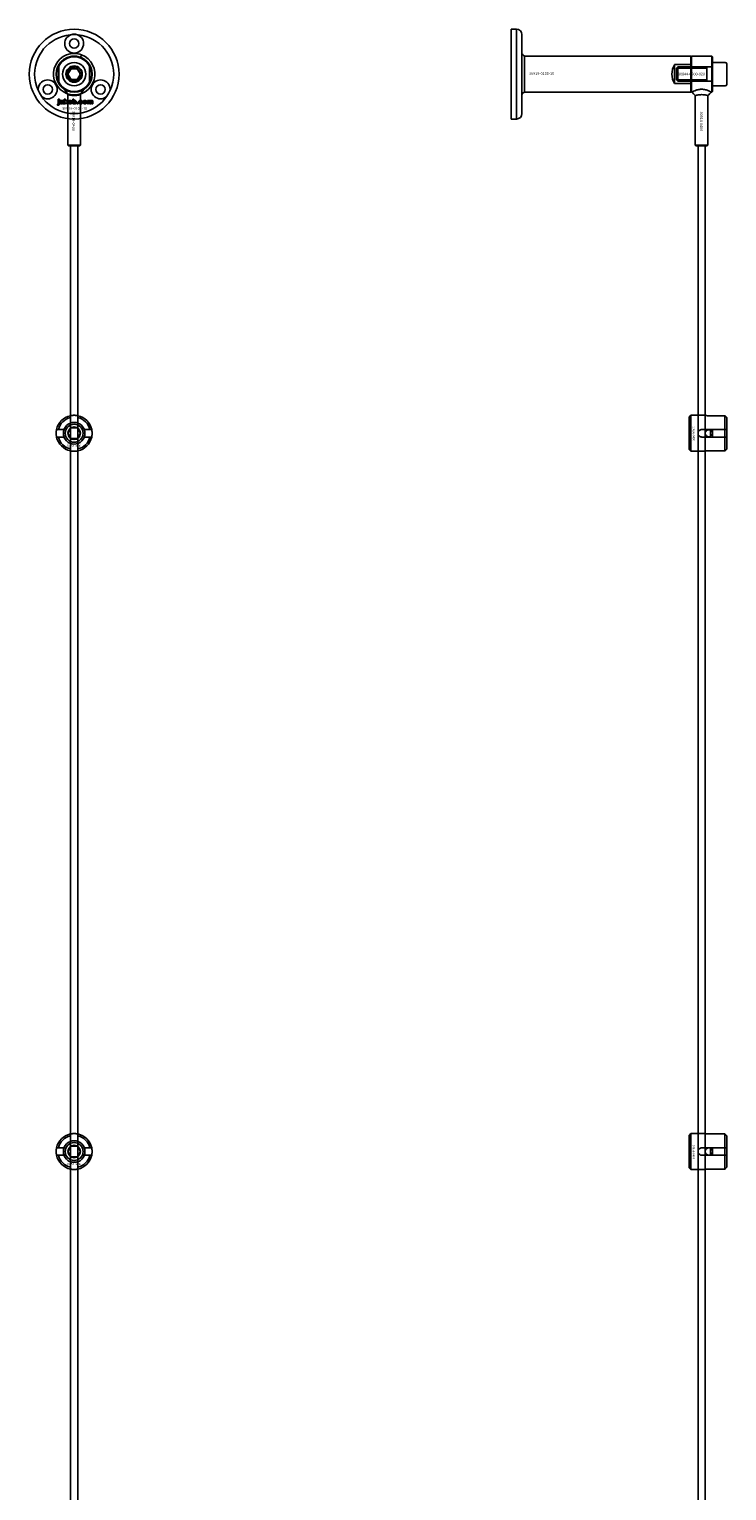
# Model space of a CAD drawing. Extents: x -50573 to 64065, y -12305 to 474.
# Drawn here: x -17467 to -17079, y -6530 to -5716 of the extents above; entities that cross this region are included whole.
import ezdxf

# ---------------------------------------------------------------- set-up
doc = ezdxf.new("R2010")
doc.units = 0
doc.layers.add('Default', color=7, linetype='Continuous')
doc.styles.add('Notiztext (DIN)', font='isocpeur.ttf')

msp = doc.modelspace()

# ---------------------------------------------------------------- linework, layer by layer
at = {"layer": 'Default'}
for p, q in [((-17198.57, -5765.62), (-17198.57, -5715.62)), ((-17198.57, -5715.62), (-17195.57, -5715.62)), ((-17195.57, -5765.62), (-17195.57, -5715.62)), ((-17192.57, -5762.62), (-17192.57, -5718.62)), ((-17438.23, -5731.29), (-17437.69, -5729.89)), ((-17450.34, -5735.35), (-17450.34, -5745.89)), ((-17445.31, -5740.62), (-17443.57, -5737.62)), ((-17443.57, -5737.62), (-17440.11, -5737.62)), ((-17440.11, -5737.62), (-17438.38, -5740.62)), ((-17433.34, -5745.89), (-17433.34, -5735.35)), ((-17098.57, -5730.62), (-17191.07, -5730.62)), ((-17191.07, -5730.62), (-17191.07, -5750.62)), ((-17107.57, -5745.89), (-17107.57, -5735.35)), ((-17107.57, -5735.35), (-17098.57, -5735.35)), ((-17106.57, -5737.38), (-17105.8, -5736.62)), ((-17106.57, -5737.38), (-17106.57, -5743.85)), ((-17106.54, -5737.36), (-17089.69, -5737.36)), ((-17105.8, -5744.62), (-17105.8, -5736.62)), ((-17086.67, -5736.62), (-17105.8, -5736.62)), ((-17098.57, -5730.62), (-17098.57, -5735.35)), ((-17098.57, -5730.92), (-17098.27, -5730.62)), ((-17098.57, -5750.32), (-17098.57, -5730.92)), ((-17098.57, -5735.35), (-17098.57, -5745.89)), ((-17098.27, -5730.62), (-17098.27, -5750.62)), ((-17098.27, -5730.62), (-17086.87, -5730.62)), ((-17089.69, -5744.62), (-17089.69, -5736.62)), ((-17086.87, -5750.62), (-17086.87, -5730.62)), ((-17086.57, -5730.92), (-17086.87, -5730.62)), ((-17086.57, -5730.92), (-17086.57, -5750.32)), ((-17086.57, -5747.12), (-17086.57, -5734.12)), ((-17079.37, -5734.12), (-17086.57, -5734.12)), ((-17078.57, -5746.32), (-17078.57, -5734.92)), ((-17443.57, -5743.62), (-17445.31, -5740.62)), ((-17440.11, -5743.62), (-17443.57, -5743.62)), ((-17438.38, -5740.62), (-17440.11, -5743.62)), ((-17098.57, -5745.89), (-17107.57, -5745.89)), ((-17106.57, -5743.85), (-17105.8, -5744.62)), ((-17089.69, -5743.87), (-17106.54, -5743.87)), ((-17086.67, -5744.62), (-17105.8, -5744.62)), ((-17098.57, -5745.89), (-17098.57, -5750.62)), ((-17445.34, -5752.05), (-17445.34, -5780.13)), ((-17438.34, -5752.05), (-17438.34, -5780.13)), ((-17098.57, -5750.62), (-17191.07, -5750.62)), ((-17098.57, -5750.32), (-17098.27, -5750.62)), ((-17098.27, -5750.62), (-17097.98, -5750.62)), ((-17096.07, -5752.57), (-17096.07, -5780.13)), ((-17089.07, -5752.57), (-17089.07, -5780.13)), ((-17087.15, -5750.62), (-17086.87, -5750.62)), ((-17086.57, -5750.32), (-17086.87, -5750.62)), ((-17079.37, -5747.12), (-17086.57, -5747.12)), ((-17451.19, -5757.79), (-17451.09, -5757.29)), ((-17450.78, -5755.09), (-17450.78, -5754.62)), ((-17450.78, -5754.62), (-17450.09, -5754.62)), ((-17450.09, -5755.09), (-17450.78, -5755.09)), ((-17450.78, -5757), (-17450.78, -5755.31)), ((-17450.78, -5755.31), (-17450.09, -5755.31)), ((-17450.09, -5754.62), (-17450.09, -5755.09)), ((-17450.09, -5755.31), (-17450.09, -5757.06)), ((-17449.01, -5755.9), (-17449.68, -5755.83)), ((-17448.41, -5756.37), (-17448.41, -5756.26)), ((-17447.65, -5757.12), (-17448.3, -5757.12)), ((-17447.74, -5755.93), (-17447.74, -5756.73)), ((-17447.32, -5757.12), (-17447.32, -5754.62)), ((-17447.32, -5754.62), (-17446.61, -5754.62)), ((-17446.61, -5757.12), (-17447.32, -5757.12)), ((-17446.61, -5754.62), (-17446.61, -5755.91)), ((-17446.61, -5755.91), (-17446.09, -5755.31)), ((-17446.35, -5756.39), (-17446.61, -5756.65)), ((-17446.61, -5756.65), (-17446.61, -5757.12)), ((-17445.98, -5757.12), (-17446.35, -5756.39)), ((-17446.09, -5755.31), (-17445.24, -5755.31)), ((-17445.2, -5757.12), (-17445.98, -5757.12)), ((-17445.24, -5755.31), (-17445.89, -5755.94)), ((-17445.89, -5755.94), (-17445.2, -5757.12)), ((-17442.65, -5757.12), (-17442.65, -5754.62)), ((-17442.65, -5754.62), (-17441.95, -5754.62)), ((-17442, -5757.12), (-17442.65, -5757.12)), ((-17442, -5756.85), (-17442, -5757.12)), ((-17441.95, -5754.62), (-17441.95, -5755.48)), ((-17440.32, -5757.12), (-17440.32, -5756.42)), ((-17440.32, -5756.42), (-17439.58, -5756.42)), ((-17439.58, -5757.12), (-17440.32, -5757.12)), ((-17439.58, -5756.42), (-17439.58, -5757.12)), ((-17437.18, -5755.89), (-17437.84, -5755.97)), ((-17437.81, -5756.41), (-17437.15, -5756.48)), ((-17434.49, -5757.12), (-17434.49, -5755.31)), ((-17434.49, -5755.31), (-17433.84, -5755.31)), ((-17433.8, -5757.12), (-17434.49, -5757.12)), ((-17433.84, -5755.31), (-17433.84, -5755.57)), ((-17433.8, -5756.19), (-17433.8, -5757.12)), ((-17433.3, -5757.12), (-17433.3, -5756.12)), ((-17432.61, -5757.12), (-17433.3, -5757.12)), ((-17432.61, -5756.18), (-17432.61, -5757.12)), ((-17432.11, -5757.12), (-17432.11, -5756.09)), ((-17431.42, -5757.12), (-17432.11, -5757.12)), ((-17431.42, -5755.98), (-17431.42, -5757.12)), ((-17441.84, -5765.62), (-17441.84, -5765.62)), ((-17441.84, -5765.62), (-17441.84, -5765.62)), ((-17198.57, -5765.62), (-17195.57, -5765.62)), ((-17445.34, -5780.13), (-17438.34, -5780.13)), ((-17444.84, -5780.63), (-17445.34, -5780.13)), ((-17438.84, -5780.63), (-17444.84, -5780.63)), ((-17443.84, -5780.63), (-17443.84, -11730.82)), ((-17439.84, -5780.63), (-17439.84, -11730.82)), ((-17438.84, -5780.63), (-17438.34, -5780.13)), ((-17096.07, -5780.13), (-17089.07, -5780.13)), ((-17095.57, -5780.63), (-17096.07, -5780.13)), ((-17089.57, -5780.63), (-17095.57, -5780.63)), ((-17089.57, -5780.63), (-17089.07, -5780.13)), ((-17443.94, -5934.94), (-17443.94, -5931.87)), ((-17439.74, -5931.87), (-17439.74, -5934.94)), ((-17099.57, -5931.61), (-17098.57, -5930.61)), ((-17099.57, -5949.61), (-17099.57, -5931.61)), ((-17098.57, -5930.61), (-17098.57, -5950.61)), ((-17098.57, -5930.61), (-17091.07, -5930.61)), ((-17079.57, -5930.83), (-17088.97, -5930.83)), ((-17079.57, -5938.51), (-17079.57, -5930.83)), ((-17078.57, -5931.86), (-17078.57, -5938.51)), ((-17450.59, -5938.52), (-17447.52, -5938.52)), ((-17436.17, -5938.52), (-17433.09, -5938.52)), ((-17092.47, -5938.51), (-17079.57, -5938.51)), ((-17087.57, -5942.71), (-17087.57, -5938.51)), ((-17086.57, -5938.51), (-17086.57, -5942.71)), ((-17079.57, -5942.71), (-17079.57, -5938.51)), ((-17078.57, -5938.51), (-17078.57, -5942.71)), ((-17447.52, -5942.72), (-17450.59, -5942.72)), ((-17443.94, -5949.37), (-17443.94, -5946.29)), ((-17439.74, -5946.29), (-17439.74, -5949.37)), ((-17433.09, -5942.72), (-17436.17, -5942.72)), ((-17099.57, -5949.61), (-17098.57, -5950.61)), ((-17079.57, -5942.71), (-17092.47, -5942.71)), ((-17079.57, -5950.39), (-17079.57, -5942.71)), ((-17078.57, -5942.71), (-17078.57, -5949.36)), ((-17098.57, -5950.61), (-17091.07, -5950.61)), ((-17088.97, -5950.39), (-17079.57, -5950.39)), ((-17443.94, -6334.94), (-17443.94, -6331.87)), ((-17439.74, -6331.87), (-17439.74, -6334.94)), ((-17099.57, -6331.61), (-17098.57, -6330.61)), ((-17099.57, -6349.61), (-17099.57, -6331.61)), ((-17098.57, -6330.61), (-17098.57, -6350.61)), ((-17098.57, -6330.61), (-17091.07, -6330.61)), ((-17079.57, -6330.83), (-17088.97, -6330.83)), ((-17079.57, -6338.51), (-17079.57, -6330.83)), ((-17078.57, -6331.86), (-17078.57, -6338.51)), ((-17450.59, -6338.52), (-17447.52, -6338.52)), ((-17436.17, -6338.52), (-17433.09, -6338.52)), ((-17092.47, -6338.51), (-17079.57, -6338.51)), ((-17087.57, -6342.71), (-17087.57, -6338.51)), ((-17086.57, -6338.51), (-17086.57, -6342.71)), ((-17079.57, -6342.71), (-17079.57, -6338.51)), ((-17078.57, -6338.51), (-17078.57, -6342.71)), ((-17447.52, -6342.72), (-17450.59, -6342.72)), ((-17443.94, -6349.37), (-17443.94, -6346.29)), ((-17439.74, -6346.29), (-17439.74, -6349.37)), ((-17433.09, -6342.72), (-17436.17, -6342.72)), ((-17079.57, -6342.71), (-17092.47, -6342.71)), ((-17079.57, -6350.39), (-17079.57, -6342.71)), ((-17078.57, -6342.71), (-17078.57, -6349.36)), ((-17099.57, -6349.61), (-17098.57, -6350.61)), ((-17098.57, -6350.61), (-17091.07, -6350.61)), ((-17088.97, -6350.39), (-17079.57, -6350.39))]:
    msp.add_line(p, q, dxfattribs=at)
for points in [[(-17094.57, -5780.63), (-17094.57, -11730.64)], [(-17090.57, -5780.63), (-17090.57, -11730.84)]]:
    msp.add_lwpolyline(points, dxfattribs=at)
for centre, radius in [((-17441.84, -5740.62), 25), ((-17441.84, -5740.62), 22), ((-17441.84, -5723.62), 2.6), ((-17441.84, -5740.62), 10), ((-17441.84, -5740.62), 9.7), ((-17441.84, -5740.62), 6.5), ((-17441.84, -5740.62), 4.55), ((-17441.84, -5740.62), 4.25), ((-17441.84, -5740.62), 4.25), ((-17441.84, -5740.62), 3.32), ((-17456.56, -5749.12), 2.6), ((-17427.12, -5749.12), 2.6), ((-17441.84, -5940.62), 5), ((-17441.84, -5940.62), 3.5), ((-17088.57, -5940.62), 2), ((-17441.84, -6340.62), 5), ((-17441.84, -6340.62), 3.5), ((-17088.57, -6340.62), 2)]:
    msp.add_circle(centre, radius, dxfattribs=at)
for centre, radius, start, end in [((-17441.84, -5723.62), 5.25, 110.27748, 69.72252), ((-17195.57, -5718.62), 3, 0, 90), ((-17441.84, -5740.62), 11.5, 90, 68.82353), ((-17441.84, -5740.62), 11.5, 68.82353, 90), ((-17441.84, -5740.62), 10, 148.21167, 211.78833), ((-17441.84, -5740.62), 10, 31.78833, 148.21167), ((-17441.84, -5740.62), 4, 80, 350), ((-17441.84, -5740.62), 10, 328.21167, 31.78833), ((-17099.07, -5740.62), 10, 148.21167, 211.78833), ((-17086.67, -5736.52), 0.1, 270, 0), ((-17079.37, -5734.92), 0.8, 0, 90), ((-17456.56, -5749.12), 5.25, 230.27748, 189.72252), ((-17441.84, -5740.62), 10, 211.78833, 328.21167), ((-17427.12, -5749.12), 5.25, 350.27748, 309.72252), ((-17086.67, -5744.72), 0.1, 0, 90), ((-17079.37, -5746.32), 0.8, 270, 0), ((-17195.57, -5762.62), 3, 270, 0), ((-17441.84, -5940.62), 10, 102.12235, 167.87765), ((-17441.84, -5940.62), 9, 103.4934, 166.5066), ((-17441.84, -5940.62), 10, 12.12235, 77.87765), ((-17441.84, -5940.62), 9, 13.4934, 76.5066), ((-17441.84, -5940.62), 6, 159.51268, 200.48732), ((-17441.84, -5940.62), 6.05, 110.29998, 159.70002), ((-17441.84, -5940.62), 6, 69.51268, 110.48732), ((-17441.84, -5940.62), 6.05, 20.29998, 69.70002), ((-17441.84, -5940.62), 6, 339.51268, 20.48732), ((-17441.84, -5940.62), 10, 192.12235, 257.87765), ((-17441.84, -5940.62), 9, 193.4934, 256.5066), ((-17441.84, -5940.62), 6.05, 200.29998, 249.70002), ((-17441.84, -5940.62), 6, 249.51268, 290.48732), ((-17441.84, -5940.62), 10, 282.12235, 347.87765), ((-17441.84, -5940.62), 6.05, 290.29998, 339.70002), ((-17441.84, -5940.62), 9, 283.4934, 346.5066), ((-17441.84, -6340.62), 10, 102.12235, 167.87765), ((-17441.84, -6340.62), 9, 103.4934, 166.5066), ((-17441.84, -6340.62), 10, 12.12235, 77.87765), ((-17441.84, -6340.62), 9, 13.4934, 76.5066), ((-17441.84, -6340.62), 6, 159.51268, 200.48732), ((-17441.84, -6340.62), 6.05, 110.29998, 159.70002), ((-17441.84, -6340.62), 6, 69.51268, 110.48732), ((-17441.84, -6340.62), 6.05, 20.29998, 69.70002), ((-17441.84, -6340.62), 6, 339.51268, 20.48732), ((-17441.84, -6340.62), 10, 192.12235, 257.87765), ((-17441.84, -6340.62), 9, 193.4934, 256.5066), ((-17441.84, -6340.62), 6.05, 200.29998, 249.70002), ((-17441.84, -6340.62), 6, 249.51268, 290.48732), ((-17441.84, -6340.62), 10, 282.12235, 347.87765), ((-17441.84, -6340.62), 6.05, 290.29998, 339.70002), ((-17441.84, -6340.62), 9, 283.4934, 346.5066)]:
    msp.add_arc(centre, radius, start, end, dxfattribs=at)
for points, knots in [([(-17443.66, -5718.69), (-17443.29, -5718.56), (-17442.91, -5718.47), (-17442.06, -5718.36), (-17441.6, -5718.36), (-17440.77, -5718.47), (-17440.39, -5718.56), (-17440.02, -5718.69)], [-0.8385594, -0.8385594, -0.8385594, -0.8385594, -0.7557266, -0.7557266, -0.6598258, -0.6598258, -0.578144, -0.578144, -0.578144, -0.578144]), ([(-17192.57, -5729.12), (-17192.44, -5729.4), (-17192.26, -5729.67), (-17191.84, -5730.14), (-17191.59, -5730.34), (-17191.23, -5730.54), (-17191.15, -5730.58), (-17191.07, -5730.62)], [0, 0, 0, 0, 0.0936916, 0.0936916, 0.1888118, 0.1888118, 0.2161293, 0.2161293, 0.2161293, 0.2161293]), ([(-17438.44, -5752.08), (-17438.48, -5752.09), (-17438.54, -5752.1), (-17438.79, -5752.17), (-17439.06, -5752.25), (-17439.68, -5752.38), (-17440.07, -5752.45), (-17440.93, -5752.54), (-17441.4, -5752.57), (-17442.28, -5752.57), (-17442.75, -5752.54), (-17443.62, -5752.45), (-17444.01, -5752.38), (-17444.63, -5752.25), (-17444.9, -5752.17), (-17445.25, -5752.07), (-17445.34, -5752.05), (-17445.34, -5752.05)], [-2.0419273, -2.0419273, -2.0419273, -2.0419273, -1.9902353, -1.9902353, -1.8575339, -1.8575339, -1.7248682, -1.7248682, -1.5922026, -1.5922026, -1.4595369, -1.4595369, -1.3268712, -1.3268712, -1.1941698, -1.1941698, -1.0614684, -1.0614684, -1.0614684, -1.0614684]), ([(-17191.07, -5750.62), (-17191.35, -5750.74), (-17191.63, -5750.92), (-17192.09, -5751.34), (-17192.29, -5751.6), (-17192.49, -5751.95), (-17192.53, -5752.03), (-17192.57, -5752.12)], [0, 0, 0, 0, 0.0943675, 0.0943675, 0.1890722, 0.1890722, 0.2162728, 0.2162728, 0.2162728, 0.2162728]), ([(-17087.15, -5750.62), (-17087.15, -5750.62), (-17087.3, -5750.54), (-17087.85, -5750.25), (-17088.27, -5750.05), (-17089.21, -5749.66), (-17089.81, -5749.44), (-17091.14, -5749.12), (-17091.87, -5749.03), (-17093.26, -5749.03), (-17093.99, -5749.12), (-17095.32, -5749.44), (-17095.92, -5749.66), (-17096.87, -5750.05), (-17097.28, -5750.25), (-17097.84, -5750.54), (-17097.98, -5750.62), (-17097.98, -5750.62)], [0.835558, 0.835558, 0.835558, 0.835558, 1.044035, 1.044035, 1.252513, 1.252513, 1.461814, 1.461814, 1.671115, 1.671115, 1.880416, 1.880416, 2.089717, 2.089717, 2.298195, 2.298195, 2.506673, 2.506673, 2.506673, 2.506673]), ([(-17089.07, -5752.57), (-17089.07, -5752.57), (-17089.16, -5752.54), (-17089.51, -5752.45), (-17089.78, -5752.38), (-17090.4, -5752.25), (-17090.79, -5752.17), (-17091.65, -5752.07), (-17092.12, -5752.05), (-17093.01, -5752.05), (-17093.48, -5752.07), (-17094.34, -5752.17), (-17094.73, -5752.25), (-17095.35, -5752.38), (-17095.62, -5752.45), (-17095.98, -5752.54), (-17096.07, -5752.57), (-17096.07, -5752.57)], [-1.592203, -1.592203, -1.592203, -1.592203, -1.459537, -1.459537, -1.326871, -1.326871, -1.19417, -1.19417, -1.061468, -1.061468, -0.928767, -0.928767, -0.796066, -0.796066, -0.6634, -0.6634, -0.530734, -0.530734, -0.530734, -0.530734]), ([(-17443.94, -5930.84), (-17443.94, -5930.84), (-17443.89, -5930.83), (-17443.67, -5930.79), (-17443.51, -5930.76), (-17443.14, -5930.7), (-17442.91, -5930.67), (-17442.39, -5930.63), (-17442.11, -5930.62), (-17441.58, -5930.62), (-17441.3, -5930.63), (-17440.78, -5930.67), (-17440.54, -5930.7), (-17440.17, -5930.76), (-17440.01, -5930.79), (-17439.8, -5930.83), (-17439.74, -5930.84), (-17439.74, -5930.84)], [-0.6348715, -0.6348715, -0.6348715, -0.6348715, -0.5555098, -0.5555098, -0.4761482, -0.4761482, -0.396792, -0.396792, -0.3174357, -0.3174357, -0.2380795, -0.2380795, -0.1587233, -0.1587233, -0.0793616, -0.0793616, 0, 0, 0, 0]), ([(-17088.97, -5930.83), (-17089.23, -5930.83), (-17089.51, -5930.82), (-17090.03, -5930.78), (-17090.27, -5930.75), (-17090.64, -5930.69), (-17090.8, -5930.66), (-17091.01, -5930.62), (-17091.07, -5930.61), (-17091.07, -5930.61)], [-0.6348715, -0.6348715, -0.6348715, -0.6348715, -0.5555098, -0.5555098, -0.4761482, -0.4761482, -0.396792, -0.396792, -0.3174357, -0.3174357, -0.3174357, -0.3174357]), ([(-17451.62, -5942.72), (-17451.62, -5942.72), (-17451.63, -5942.66), (-17451.67, -5942.45), (-17451.7, -5942.29), (-17451.76, -5941.92), (-17451.79, -5941.68), (-17451.83, -5941.16), (-17451.84, -5940.88), (-17451.84, -5940.35), (-17451.83, -5940.07), (-17451.79, -5939.55), (-17451.76, -5939.32), (-17451.7, -5938.95), (-17451.67, -5938.79), (-17451.63, -5938.57), (-17451.62, -5938.52), (-17451.62, -5938.52)], [-0.6348715, -0.6348715, -0.6348715, -0.6348715, -0.5555098, -0.5555098, -0.4761482, -0.4761482, -0.396792, -0.396792, -0.3174357, -0.3174357, -0.2380795, -0.2380795, -0.1587233, -0.1587233, -0.0793616, -0.0793616, 0, 0, 0, 0]), ([(-17432.07, -5938.52), (-17432.07, -5938.52), (-17432.05, -5938.57), (-17432.01, -5938.79), (-17431.98, -5938.95), (-17431.93, -5939.32), (-17431.9, -5939.55), (-17431.85, -5940.07), (-17431.84, -5940.35), (-17431.84, -5940.88), (-17431.85, -5941.16), (-17431.9, -5941.68), (-17431.93, -5941.92), (-17431.98, -5942.29), (-17432.01, -5942.45), (-17432.05, -5942.66), (-17432.07, -5942.72), (-17432.07, -5942.72)], [0, 0, 0, 0, 0.0793616, 0.0793616, 0.1587233, 0.1587233, 0.2380795, 0.2380795, 0.3174357, 0.3174357, 0.396792, 0.396792, 0.4761482, 0.4761482, 0.5555098, 0.5555098, 0.6348715, 0.6348715, 0.6348715, 0.6348715]), ([(-17092.47, -5942.71), (-17092.73, -5942.71), (-17093.01, -5942.66), (-17093.53, -5942.44), (-17093.77, -5942.28), (-17094.14, -5941.91), (-17094.3, -5941.67), (-17094.51, -5941.16), (-17094.57, -5940.87), (-17094.57, -5940.34), (-17094.51, -5940.06), (-17094.3, -5939.55), (-17094.14, -5939.31), (-17093.77, -5938.94), (-17093.53, -5938.78), (-17093.01, -5938.56), (-17092.73, -5938.51), (-17092.47, -5938.51)], [-0.6348715, -0.6348715, -0.6348715, -0.6348715, -0.5555098, -0.5555098, -0.4761482, -0.4761482, -0.396792, -0.396792, -0.3174357, -0.3174357, -0.2380795, -0.2380795, -0.1587233, -0.1587233, -0.0793616, -0.0793616, 0, 0, 0, 0]), ([(-17439.74, -5950.39), (-17439.74, -5950.39), (-17439.8, -5950.41), (-17440.01, -5950.45), (-17440.17, -5950.48), (-17440.54, -5950.53), (-17440.78, -5950.56), (-17441.3, -5950.61), (-17441.58, -5950.62), (-17442.11, -5950.62), (-17442.39, -5950.61), (-17442.91, -5950.56), (-17443.14, -5950.53), (-17443.51, -5950.48), (-17443.67, -5950.45), (-17443.89, -5950.41), (-17443.94, -5950.39), (-17443.94, -5950.39)], [0, 0, 0, 0, 0.0793616, 0.0793616, 0.1587233, 0.1587233, 0.2380795, 0.2380795, 0.3174357, 0.3174357, 0.396792, 0.396792, 0.4761482, 0.4761482, 0.5555098, 0.5555098, 0.6348715, 0.6348715, 0.6348715, 0.6348715]), ([(-17091.07, -5950.61), (-17091.07, -5950.61), (-17091.01, -5950.6), (-17090.8, -5950.56), (-17090.64, -5950.53), (-17090.27, -5950.47), (-17090.03, -5950.44), (-17089.51, -5950.4), (-17089.23, -5950.39), (-17088.97, -5950.39)], [0.3174357, 0.3174357, 0.3174357, 0.3174357, 0.396792, 0.396792, 0.4761482, 0.4761482, 0.5555098, 0.5555098, 0.6348715, 0.6348715, 0.6348715, 0.6348715]), ([(-17443.94, -6330.84), (-17443.94, -6330.84), (-17443.89, -6330.83), (-17443.67, -6330.79), (-17443.51, -6330.76), (-17443.14, -6330.7), (-17442.91, -6330.67), (-17442.39, -6330.63), (-17442.11, -6330.62), (-17441.58, -6330.62), (-17441.3, -6330.63), (-17440.78, -6330.67), (-17440.54, -6330.7), (-17440.17, -6330.76), (-17440.01, -6330.79), (-17439.8, -6330.83), (-17439.74, -6330.84), (-17439.74, -6330.84)], [-0.6348715, -0.6348715, -0.6348715, -0.6348715, -0.5555098, -0.5555098, -0.4761482, -0.4761482, -0.396792, -0.396792, -0.3174357, -0.3174357, -0.2380795, -0.2380795, -0.1587233, -0.1587233, -0.0793616, -0.0793616, 0, 0, 0, 0]), ([(-17088.97, -6330.83), (-17089.23, -6330.83), (-17089.51, -6330.82), (-17090.03, -6330.78), (-17090.27, -6330.75), (-17090.64, -6330.69), (-17090.8, -6330.66), (-17091.01, -6330.62), (-17091.07, -6330.61), (-17091.07, -6330.61)], [-0.6348715, -0.6348715, -0.6348715, -0.6348715, -0.5555098, -0.5555098, -0.4761482, -0.4761482, -0.396792, -0.396792, -0.3174357, -0.3174357, -0.3174357, -0.3174357]), ([(-17451.62, -6342.72), (-17451.62, -6342.72), (-17451.63, -6342.66), (-17451.67, -6342.45), (-17451.7, -6342.29), (-17451.76, -6341.92), (-17451.79, -6341.68), (-17451.83, -6341.16), (-17451.84, -6340.88), (-17451.84, -6340.35), (-17451.83, -6340.07), (-17451.79, -6339.55), (-17451.76, -6339.32), (-17451.7, -6338.95), (-17451.67, -6338.79), (-17451.63, -6338.57), (-17451.62, -6338.52), (-17451.62, -6338.52)], [-0.6348715, -0.6348715, -0.6348715, -0.6348715, -0.5555098, -0.5555098, -0.4761482, -0.4761482, -0.396792, -0.396792, -0.3174357, -0.3174357, -0.2380795, -0.2380795, -0.1587233, -0.1587233, -0.0793616, -0.0793616, 0, 0, 0, 0]), ([(-17432.07, -6338.52), (-17432.07, -6338.52), (-17432.05, -6338.57), (-17432.01, -6338.79), (-17431.98, -6338.95), (-17431.93, -6339.32), (-17431.9, -6339.55), (-17431.85, -6340.07), (-17431.84, -6340.35), (-17431.84, -6340.88), (-17431.85, -6341.16), (-17431.9, -6341.68), (-17431.93, -6341.92), (-17431.98, -6342.29), (-17432.01, -6342.45), (-17432.05, -6342.66), (-17432.07, -6342.72), (-17432.07, -6342.72)], [0, 0, 0, 0, 0.0793616, 0.0793616, 0.1587233, 0.1587233, 0.2380795, 0.2380795, 0.3174357, 0.3174357, 0.396792, 0.396792, 0.4761482, 0.4761482, 0.5555098, 0.5555098, 0.6348715, 0.6348715, 0.6348715, 0.6348715]), ([(-17092.47, -6342.71), (-17092.73, -6342.71), (-17093.01, -6342.66), (-17093.53, -6342.44), (-17093.77, -6342.28), (-17094.14, -6341.91), (-17094.3, -6341.67), (-17094.51, -6341.16), (-17094.57, -6340.87), (-17094.57, -6340.34), (-17094.51, -6340.06), (-17094.3, -6339.55), (-17094.14, -6339.31), (-17093.77, -6338.94), (-17093.53, -6338.78), (-17093.01, -6338.56), (-17092.73, -6338.51), (-17092.47, -6338.51)], [-0.6348715, -0.6348715, -0.6348715, -0.6348715, -0.5555098, -0.5555098, -0.4761482, -0.4761482, -0.396792, -0.396792, -0.3174357, -0.3174357, -0.2380795, -0.2380795, -0.1587233, -0.1587233, -0.0793616, -0.0793616, 0, 0, 0, 0]), ([(-17439.74, -6350.39), (-17439.74, -6350.39), (-17439.8, -6350.41), (-17440.01, -6350.45), (-17440.17, -6350.48), (-17440.54, -6350.53), (-17440.78, -6350.56), (-17441.3, -6350.61), (-17441.58, -6350.62), (-17442.11, -6350.62), (-17442.39, -6350.61), (-17442.91, -6350.56), (-17443.14, -6350.53), (-17443.51, -6350.48), (-17443.67, -6350.45), (-17443.89, -6350.41), (-17443.94, -6350.39), (-17443.94, -6350.39)], [0, 0, 0, 0, 0.0793616, 0.0793616, 0.1587233, 0.1587233, 0.2380795, 0.2380795, 0.3174357, 0.3174357, 0.396792, 0.396792, 0.4761482, 0.4761482, 0.5555098, 0.5555098, 0.6348715, 0.6348715, 0.6348715, 0.6348715]), ([(-17091.07, -6350.61), (-17091.07, -6350.61), (-17091.01, -6350.6), (-17090.8, -6350.56), (-17090.64, -6350.53), (-17090.27, -6350.47), (-17090.03, -6350.44), (-17089.51, -6350.4), (-17089.23, -6350.39), (-17088.97, -6350.39)], [0.3174357, 0.3174357, 0.3174357, 0.3174357, 0.396792, 0.396792, 0.4761482, 0.4761482, 0.5555098, 0.5555098, 0.6348715, 0.6348715, 0.6348715, 0.6348715])]:
    msp.add_open_spline(points, degree=3, knots=knots, dxfattribs=at)
for points, degree in [([(-17445.34, -5752.05), (-17445.98, -5751.04), (-17446.62, -5750.03), (-17447.25, -5749.03)], 3), ([(-17438.34, -5752.05), (-17438.34, -5752.05), (-17438.38, -5752.06), (-17438.44, -5752.08)], 3), ([(-17436.43, -5749.03), (-17437.06, -5750.03), (-17437.71, -5751.04), (-17438.34, -5752.05)], 3), ([(-17096.07, -5752.57), (-17096.7, -5751.92), (-17097.34, -5751.27), (-17097.98, -5750.62)], 3), ([(-17087.15, -5750.62), (-17087.79, -5751.27), (-17088.43, -5751.92), (-17089.07, -5752.57)], 3), ([(-17450.69, -5757.85), (-17450.89, -5757.85), (-17451.19, -5757.79)], 2), ([(-17451.09, -5757.29), (-17451, -5757.3), (-17450.97, -5757.3)], 2), ([(-17450.97, -5757.3), (-17450.88, -5757.3), (-17450.78, -5757.18), (-17450.78, -5757)], 2), ([(-17450.09, -5757.06), (-17450.09, -5757.4), (-17450.19, -5757.68), (-17450.45, -5757.85), (-17450.69, -5757.85)], 2), ([(-17449.73, -5756.64), (-17449.73, -5756.43), (-17449.61, -5756.3)], 2), ([(-17449.07, -5757.16), (-17449.4, -5757.16), (-17449.73, -5756.86), (-17449.73, -5756.64)], 2), ([(-17449.68, -5755.83), (-17449.64, -5755.65), (-17449.5, -5755.45), (-17449.37, -5755.38)], 2), ([(-17449.61, -5756.3), (-17449.49, -5756.17), (-17449.17, -5756.1)], 2), ([(-17449.37, -5755.38), (-17449.27, -5755.32), (-17448.94, -5755.27), (-17448.74, -5755.27)], 2), ([(-17449.17, -5756.1), (-17448.78, -5756.02), (-17448.54, -5755.96), (-17448.41, -5755.91)], 2), ([(-17448.65, -5757.08), (-17448.83, -5757.16), (-17449.07, -5757.16)], 2), ([(-17448.98, -5756.46), (-17449.04, -5756.52), (-17449.04, -5756.59)], 2), ([(-17449.04, -5756.59), (-17449.04, -5756.67), (-17448.92, -5756.77), (-17448.81, -5756.77)], 2), ([(-17448.91, -5755.73), (-17448.97, -5755.78), (-17449.01, -5755.9)], 2), ([(-17448.71, -5756.35), (-17448.92, -5756.41), (-17448.98, -5756.46)], 2), ([(-17448.65, -5755.68), (-17448.82, -5755.68), (-17448.91, -5755.73)], 2), ([(-17448.81, -5756.77), (-17448.7, -5756.77), (-17448.5, -5756.66), (-17448.41, -5756.5), (-17448.41, -5756.37)], 2), ([(-17448.74, -5755.27), (-17448.43, -5755.27), (-17448.05, -5755.33), (-17447.93, -5755.45)], 2), ([(-17448.41, -5756.26), (-17448.56, -5756.31), (-17448.71, -5756.35)], 2), ([(-17448.41, -5755.91), (-17448.41, -5755.78), (-17448.52, -5755.68), (-17448.65, -5755.68)], 2), ([(-17448.38, -5756.9), (-17448.51, -5757.03), (-17448.65, -5757.08)], 2), ([(-17448.3, -5757.12), (-17448.34, -5757.05), (-17448.36, -5756.98), (-17448.38, -5756.9)], 2), ([(-17447.93, -5755.45), (-17447.84, -5755.52), (-17447.74, -5755.8), (-17447.74, -5755.93)], 2), ([(-17447.74, -5756.73), (-17447.74, -5756.86), (-17447.71, -5757), (-17447.65, -5757.12)], 2), ([(-17445.07, -5756.22), (-17445.07, -5755.8), (-17444.51, -5755.27), (-17444.04, -5755.27)], 2), ([(-17444.74, -5756.94), (-17445.07, -5756.66), (-17445.07, -5756.22)], 2), ([(-17444.03, -5757.16), (-17444.47, -5757.16), (-17444.74, -5756.94)], 2), ([(-17444.03, -5755.74), (-17444.18, -5755.74), (-17444.37, -5755.98), (-17444.37, -5756.22)], 2), ([(-17444.37, -5756.22), (-17444.37, -5756.46), (-17444.18, -5756.69), (-17444.03, -5756.69)], 2), ([(-17444.04, -5755.27), (-17443.49, -5755.27), (-17443.22, -5755.58)], 2), ([(-17443.69, -5756.21), (-17443.69, -5755.97), (-17443.88, -5755.74), (-17444.03, -5755.74)], 2), ([(-17444.03, -5756.69), (-17443.88, -5756.69), (-17443.69, -5756.46), (-17443.69, -5756.21)], 2), ([(-17442.99, -5756.21), (-17442.99, -5756.62), (-17443.54, -5757.16), (-17444.03, -5757.16)], 2), ([(-17443.22, -5755.58), (-17442.99, -5755.84), (-17442.99, -5756.21)], 2), ([(-17441.75, -5757.08), (-17441.87, -5757.02), (-17442, -5756.85)], 2), ([(-17441.95, -5755.48), (-17441.85, -5755.37), (-17441.58, -5755.27), (-17441.42, -5755.27)], 2), ([(-17441.63, -5755.78), (-17441.78, -5755.78), (-17441.95, -5755.99), (-17441.95, -5756.21)], 2), ([(-17441.95, -5756.21), (-17441.95, -5756.44), (-17441.78, -5756.65), (-17441.65, -5756.65)], 2), ([(-17441.42, -5757.16), (-17441.6, -5757.16), (-17441.75, -5757.08)], 2), ([(-17441.65, -5756.65), (-17441.52, -5756.65), (-17441.35, -5756.44), (-17441.35, -5756.2)], 2), ([(-17441.35, -5756.2), (-17441.35, -5755.99), (-17441.52, -5755.78), (-17441.63, -5755.78)], 2), ([(-17441.42, -5755.27), (-17441.09, -5755.27), (-17440.66, -5755.74), (-17440.66, -5756.19)], 2), ([(-17440.66, -5756.19), (-17440.66, -5756.48), (-17440.85, -5756.93), (-17441.2, -5757.16), (-17441.42, -5757.16)], 2), ([(-17439.24, -5756.22), (-17439.24, -5755.94), (-17439.15, -5755.75)], 2), ([(-17438.14, -5757.16), (-17438.42, -5757.16), (-17438.81, -5757.05), (-17439.09, -5756.81), (-17439.24, -5756.49), (-17439.24, -5756.22)], 2), ([(-17439.15, -5755.75), (-17439.08, -5755.62), (-17438.83, -5755.4), (-17438.71, -5755.35)], 2), ([(-17438.71, -5755.35), (-17438.5, -5755.27), (-17438.19, -5755.27)], 2), ([(-17438.17, -5755.74), (-17438.34, -5755.74), (-17438.55, -5755.99), (-17438.55, -5756.24)], 2), ([(-17438.55, -5756.24), (-17438.55, -5756.46), (-17438.34, -5756.69), (-17438.18, -5756.69)], 2), ([(-17438.19, -5755.27), (-17437.74, -5755.27), (-17437.28, -5755.58), (-17437.18, -5755.89)], 2), ([(-17438.18, -5756.69), (-17438.04, -5756.69), (-17437.85, -5756.55), (-17437.81, -5756.41)], 2), ([(-17437.84, -5755.97), (-17437.87, -5755.86), (-17438.03, -5755.74), (-17438.17, -5755.74)], 2), ([(-17437.15, -5756.48), (-17437.2, -5756.69), (-17437.45, -5756.99), (-17437.84, -5757.16), (-17438.14, -5757.16)], 2), ([(-17436.91, -5756.22), (-17436.91, -5755.8), (-17436.35, -5755.27), (-17435.88, -5755.27)], 2), ([(-17436.58, -5756.94), (-17436.91, -5756.66), (-17436.91, -5756.22)], 2), ([(-17435.87, -5757.16), (-17436.31, -5757.16), (-17436.58, -5756.94)], 2), ([(-17435.87, -5755.74), (-17436.02, -5755.74), (-17436.22, -5755.98), (-17436.22, -5756.22)], 2), ([(-17436.22, -5756.22), (-17436.22, -5756.46), (-17436.02, -5756.69), (-17435.87, -5756.69)], 2), ([(-17435.88, -5755.27), (-17435.33, -5755.27), (-17435.06, -5755.58)], 2), ([(-17435.53, -5756.21), (-17435.53, -5755.97), (-17435.72, -5755.74), (-17435.87, -5755.74)], 2), ([(-17435.87, -5756.69), (-17435.72, -5756.69), (-17435.53, -5756.46), (-17435.53, -5756.21)], 2), ([(-17434.83, -5756.21), (-17434.83, -5756.62), (-17435.39, -5757.16), (-17435.87, -5757.16)], 2), ([(-17435.06, -5755.58), (-17434.83, -5755.84), (-17434.83, -5756.21)], 2), ([(-17433.84, -5755.57), (-17433.7, -5755.4), (-17433.42, -5755.27), (-17433.22, -5755.27)], 2), ([(-17433.52, -5755.81), (-17433.64, -5755.81), (-17433.8, -5755.99), (-17433.8, -5756.19)], 2), ([(-17433.32, -5755.96), (-17433.34, -5755.89), (-17433.45, -5755.81), (-17433.52, -5755.81)], 2), ([(-17433.3, -5756.12), (-17433.3, -5756), (-17433.32, -5755.96)], 2), ([(-17433.22, -5755.27), (-17433, -5755.27), (-17432.75, -5755.42), (-17432.67, -5755.57)], 2), ([(-17432.67, -5755.57), (-17432.5, -5755.39), (-17432.23, -5755.27), (-17432.04, -5755.27)], 2), ([(-17432.33, -5755.81), (-17432.46, -5755.81), (-17432.61, -5755.99), (-17432.61, -5756.18)], 2), ([(-17432.16, -5755.9), (-17432.23, -5755.81), (-17432.33, -5755.81)], 2), ([(-17432.11, -5756.09), (-17432.11, -5755.96), (-17432.16, -5755.9)], 2), ([(-17432.04, -5755.27), (-17431.75, -5755.27), (-17431.42, -5755.61), (-17431.42, -5755.98)], 2)]:
    msp.add_open_spline(points, degree=degree, dxfattribs=at)
for points, weights in [([(-17443.94, -5931.87), (-17443.94, -5931.38), (-17443.94, -5930.84)], [1, 1.00145960563, 1]), ([(-17439.74, -5930.84), (-17439.74, -5931.38), (-17439.74, -5931.87)], [1, 1.00145960563, 1]), ([(-17078.57, -5931.86), (-17079.04, -5931.37), (-17079.57, -5930.83)], [1, 1.00145960563, 1]), ([(-17451.62, -5938.52), (-17451.08, -5938.52), (-17450.59, -5938.52)], [1, 1.00145960563, 1]), ([(-17447.52, -5938.52), (-17447.22, -5938.52), (-17446.95, -5938.52)], [1, 1.00238647725, 1.00238586272]), ([(-17445.31, -5940.62), (-17444.84, -5939.81), (-17444.44, -5939.12)], [1.00277578927, 1.03939442297, 1]), ([(-17444.44, -5942.12), (-17444.84, -5941.42), (-17445.31, -5940.62)], [1, 1.03939442297, 1.00277578927]), ([(-17444.44, -5939.12), (-17444.04, -5938.42), (-17443.57, -5937.62)], [1, 1.03939442297, 1.00277578927]), ([(-17443.94, -5935.51), (-17443.94, -5935.24), (-17443.94, -5934.94)], [1.00238586272, 1.00238647725, 1]), ([(-17443.57, -5937.62), (-17442.65, -5937.62), (-17441.84, -5937.62)], [1.00277578927, 1.03939442297, 1]), ([(-17441.84, -5937.62), (-17441.04, -5937.62), (-17440.11, -5937.62)], [1, 1.03939442297, 1.00277578927]), ([(-17440.11, -5937.62), (-17439.65, -5938.42), (-17439.24, -5939.12)], [1.00277578927, 1.03939442297, 1]), ([(-17439.74, -5934.94), (-17439.74, -5935.24), (-17439.74, -5935.51)], [1, 1.00238647725, 1.00238586272]), ([(-17439.24, -5939.12), (-17438.84, -5939.81), (-17438.38, -5940.62)], [1, 1.03939442297, 1.00277578927]), ([(-17438.38, -5940.62), (-17438.84, -5941.42), (-17439.24, -5942.12)], [1.00277578927, 1.03939442297, 1]), ([(-17436.73, -5938.52), (-17436.46, -5938.52), (-17436.17, -5938.52)], [1.00238586272, 1.00238647725, 1]), ([(-17433.09, -5938.52), (-17432.6, -5938.52), (-17432.07, -5938.52)], [1, 1.00145960563, 1]), ([(-17079.57, -5938.51), (-17079.04, -5938.51), (-17078.57, -5938.51)], [1, 1.00145960563, 1]), ([(-17450.59, -5942.72), (-17451.08, -5942.72), (-17451.62, -5942.72)], [1, 1.00145960563, 1]), ([(-17446.95, -5942.72), (-17447.22, -5942.72), (-17447.52, -5942.72)], [1.00238586272, 1.00238647725, 1]), ([(-17443.57, -5943.62), (-17444.04, -5942.81), (-17444.44, -5942.12)], [1.00277578927, 1.03939442297, 1]), ([(-17443.94, -5946.29), (-17443.94, -5946), (-17443.94, -5945.73)], [1, 1.00238647725, 1.00238586272]), ([(-17443.94, -5950.39), (-17443.94, -5949.86), (-17443.94, -5949.37)], [1, 1.00145960563, 1]), ([(-17441.84, -5943.62), (-17442.65, -5943.62), (-17443.57, -5943.62)], [1, 1.03939442297, 1.00277578927]), ([(-17440.11, -5943.62), (-17441.04, -5943.62), (-17441.84, -5943.62)], [1.00277578927, 1.03939442297, 1]), ([(-17439.24, -5942.12), (-17439.65, -5942.81), (-17440.11, -5943.62)], [1, 1.03939442297, 1.00277578927]), ([(-17439.74, -5945.73), (-17439.74, -5946), (-17439.74, -5946.29)], [1.00238586272, 1.00238647725, 1]), ([(-17439.74, -5949.37), (-17439.74, -5949.86), (-17439.74, -5950.39)], [1, 1.00145960563, 1]), ([(-17436.17, -5942.72), (-17436.46, -5942.72), (-17436.73, -5942.72)], [1, 1.00238647725, 1.00238586272]), ([(-17432.07, -5942.72), (-17432.6, -5942.72), (-17433.09, -5942.72)], [1, 1.00145960563, 1]), ([(-17078.57, -5942.71), (-17079.04, -5942.71), (-17079.57, -5942.71)], [1, 1.00145960563, 1]), ([(-17079.57, -5950.39), (-17079.04, -5949.85), (-17078.57, -5949.36)], [1, 1.00145960563, 1]), ([(-17443.94, -6331.87), (-17443.94, -6331.38), (-17443.94, -6330.84)], [1, 1.00145960563, 1]), ([(-17439.74, -6330.84), (-17439.74, -6331.38), (-17439.74, -6331.87)], [1, 1.00145960563, 1]), ([(-17078.57, -6331.86), (-17079.04, -6331.37), (-17079.57, -6330.83)], [1, 1.00145960563, 1]), ([(-17451.62, -6338.52), (-17451.08, -6338.52), (-17450.59, -6338.52)], [1, 1.00145960563, 1]), ([(-17447.52, -6338.52), (-17447.22, -6338.52), (-17446.95, -6338.52)], [1, 1.00238647725, 1.00238586272]), ([(-17445.31, -6340.62), (-17444.84, -6339.81), (-17444.44, -6339.12)], [1.00277578927, 1.03939442297, 1]), ([(-17444.44, -6339.12), (-17444.04, -6338.42), (-17443.57, -6337.62)], [1, 1.03939442297, 1.00277578927]), ([(-17443.94, -6335.51), (-17443.94, -6335.24), (-17443.94, -6334.94)], [1.00238586272, 1.00238647725, 1]), ([(-17443.57, -6337.62), (-17442.65, -6337.62), (-17441.84, -6337.62)], [1.00277578927, 1.03939442297, 1]), ([(-17441.84, -6337.62), (-17441.04, -6337.62), (-17440.11, -6337.62)], [1, 1.03939442297, 1.00277578927]), ([(-17440.11, -6337.62), (-17439.65, -6338.42), (-17439.24, -6339.12)], [1.00277578927, 1.03939442297, 1]), ([(-17439.74, -6334.94), (-17439.74, -6335.24), (-17439.74, -6335.51)], [1, 1.00238647725, 1.00238586272]), ([(-17439.24, -6339.12), (-17438.84, -6339.81), (-17438.38, -6340.62)], [1, 1.03939442297, 1.00277578927]), ([(-17436.73, -6338.52), (-17436.46, -6338.52), (-17436.17, -6338.52)], [1.00238586272, 1.00238647725, 1]), ([(-17433.09, -6338.52), (-17432.6, -6338.52), (-17432.07, -6338.52)], [1, 1.00145960563, 1]), ([(-17079.57, -6338.51), (-17079.04, -6338.51), (-17078.57, -6338.51)], [1, 1.00145960563, 1]), ([(-17450.59, -6342.72), (-17451.08, -6342.72), (-17451.62, -6342.72)], [1, 1.00145960563, 1]), ([(-17446.95, -6342.72), (-17447.22, -6342.72), (-17447.52, -6342.72)], [1.00238586272, 1.00238647725, 1]), ([(-17444.44, -6342.12), (-17444.84, -6341.42), (-17445.31, -6340.62)], [1, 1.03939442297, 1.00277578927]), ([(-17443.57, -6343.62), (-17444.04, -6342.81), (-17444.44, -6342.12)], [1.00277578927, 1.03939442297, 1]), ([(-17443.94, -6346.29), (-17443.94, -6346), (-17443.94, -6345.73)], [1, 1.00238647725, 1.00238586272]), ([(-17441.84, -6343.62), (-17442.65, -6343.62), (-17443.57, -6343.62)], [1, 1.03939442297, 1.00277578927]), ([(-17440.11, -6343.62), (-17441.04, -6343.62), (-17441.84, -6343.62)], [1.00277578927, 1.03939442297, 1]), ([(-17439.24, -6342.12), (-17439.65, -6342.81), (-17440.11, -6343.62)], [1, 1.03939442297, 1.00277578927]), ([(-17439.74, -6345.73), (-17439.74, -6346), (-17439.74, -6346.29)], [1.00238586272, 1.00238647725, 1]), ([(-17438.38, -6340.62), (-17438.84, -6341.42), (-17439.24, -6342.12)], [1.00277578927, 1.03939442297, 1]), ([(-17436.17, -6342.72), (-17436.46, -6342.72), (-17436.73, -6342.72)], [1, 1.00238647725, 1.00238586272]), ([(-17432.07, -6342.72), (-17432.6, -6342.72), (-17433.09, -6342.72)], [1, 1.00145960563, 1]), ([(-17078.57, -6342.71), (-17079.04, -6342.71), (-17079.57, -6342.71)], [1, 1.00145960563, 1]), ([(-17443.94, -6350.39), (-17443.94, -6349.86), (-17443.94, -6349.37)], [1, 1.00145960563, 1]), ([(-17439.74, -6349.37), (-17439.74, -6349.86), (-17439.74, -6350.39)], [1, 1.00145960563, 1]), ([(-17079.57, -6350.39), (-17079.04, -6349.85), (-17078.57, -6349.36)], [1, 1.00145960563, 1])]:
    msp.add_rational_spline(points, weights, degree=2, dxfattribs=at)

# ---------------------------------------------------------------- texts
at = {"layer": 'Default', "char_height": 1.5, "width": 13.0408, "attachment_point": 1, "style": 'Notiztext (DIN)'}
for insert in [(-17188.6, -5739.56), (-17448.58, -5758.98)]:
    msp.add_mtext('{\\H1x;30919-0100-10}', dxfattribs=dict(at, insert=insert))
at = {"layer": 'Default', "style": 'Notiztext (DIN)'}
for s, insert, char_height, attachment_point in [('30844-0800-020', (-17090.69, -5739.83), 1.5, 3), ('\\fISOCPEUR|b0|i0;\\H1.1000;30858-0400', (-17446.04, -5947.05), 1.1, 1), ('\\fISOCPEUR|b0|i0;\\H1.1000;30858-0400', (-17446.04, -6347.05), 1.1, 1)]:
    msp.add_mtext(s, dxfattribs=dict(at, insert=insert, char_height=char_height, attachment_point=attachment_point))
at = {"layer": 'Default', "char_height": 1.5, "width": 10.493, "attachment_point": 1, "rotation": 270, "style": 'Notiztext (DIN)'}
for insert in [(-17441.45, -5761.2), (-17091.96, -5761.47)]:
    msp.add_mtext('\\fISOCPEUR|b0|i0;30914-0400', dxfattribs=dict(at, insert=insert))
at = {"layer": 'Default', "char_height": 1.1, "attachment_point": 1, "rotation": 270, "style": 'Notiztext (DIN)'}
for insert in [(-17096.39, -5936.87), (-17096.39, -6336.87)]:
    msp.add_mtext('\\fISOCPEUR|b0|i0;\\H1.1000;30858-0400', dxfattribs=dict(at, insert=insert))

doc.saveas('drawing.dxf')
